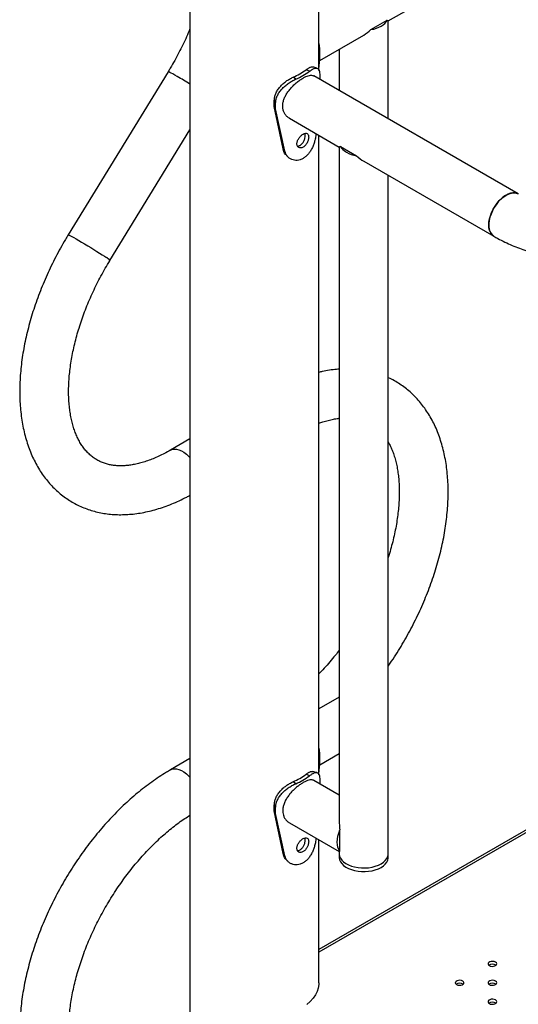
# Model space of a CAD drawing. Units: millimetres. Extents: x 0 to 2970, y 0 to 2103.
# Drawn here: x 2119 to 2153, y 1842 to 1910 of the extents above; entities that cross this region are included whole.
import ezdxf

# ---------------------------------------------------------------- set-up
doc = ezdxf.new("R2010")
doc.units = ezdxf.units.MM
doc.header["$LTSCALE"] = 50

msp = doc.modelspace()

# ---------------------------------------------------------------- linework, layer by layer
at = {"color": 7, "linetype": 'Continuous', "lineweight": 25}
for p, q in [((2139.191, 1906.163), (2139.191, 1915.91)), ((2130.301, 1915.462), (2130.301, 1811.285)), ((2143.965, 1909.57), (2152.933, 1914.747)), ((2142.779, 1908.972), (2143.89, 1909.613)), ((2143.965, 1902.816), (2143.965, 1909.57)), ((2139.25, 1906.847), (2142.28, 1908.597)), ((2140.595, 1907.624), (2140.595, 1904.762)), ((2139.261, 1907.363), (2139.191, 1907.35)), ((2139.261, 1906.955), (2139.191, 1906.942)), ((2139.191, 1906.24), (2139.261, 1906.955)), ((2139.261, 1906.955), (2139.261, 1907.363)), ((2128.795, 1906.066), (2121.913, 1894.818)), ((2138.541, 1906.1), (2138.301, 1906.204)), ((2137.594, 1905.553), (2137.414, 1905.692)), ((2152.933, 1897.639), (2138.836, 1905.777)), ((2139.261, 1905.676), (2139.261, 1905.532)), ((2136.207, 1903.913), (2136.115, 1904.078)), ((2136.115, 1903.67), (2136.115, 1904.078)), ((2136.207, 1903.505), (2136.115, 1903.67)), ((2136.718, 1900.74), (2136.115, 1903.67)), ((2136.207, 1903.505), (2136.207, 1903.913)), ((2136.851, 1900.585), (2136.207, 1903.505)), ((2137.151, 1902.859), (2140.595, 1900.871)), ((2124.788, 1893.059), (2130.301, 1902.071)), ((2139.191, 1857.579), (2139.191, 1901.681)), ((2136.851, 1900.585), (2136.718, 1900.74)), ((2140.595, 1900.871), (2140.595, 1854.232)), ((2140.671, 1900.914), (2141.781, 1900.274)), ((2142.28, 1899.898), (2151.248, 1894.721)), ((2143.965, 1852.128), (2143.965, 1898.925)), ((2130.301, 1880.743), (2128.954, 1879.965)), ((2187.816, 1873.611), (2139.191, 1845.541)), ((2140.595, 1862.931), (2139.191, 1862.12)), ((2130.301, 1858.696), (2128.954, 1857.918)), ((2139.261, 1858.779), (2139.191, 1858.766)), ((2139.25, 1858.263), (2140.595, 1859.04)), ((2139.261, 1858.371), (2139.261, 1858.779)), ((2139.261, 1858.371), (2139.191, 1858.358)), ((2139.191, 1857.655), (2139.261, 1858.371)), ((2138.541, 1857.516), (2138.301, 1857.62)), ((2140.595, 1856.178), (2138.84, 1857.191)), ((2137.594, 1856.969), (2137.414, 1857.108)), ((2139.261, 1857.092), (2139.261, 1856.948)), ((2136.207, 1855.329), (2136.115, 1855.494)), ((2136.115, 1855.086), (2136.115, 1855.494)), ((2136.207, 1854.921), (2136.115, 1855.086)), ((2136.718, 1852.156), (2136.115, 1855.086)), ((2136.207, 1854.921), (2136.207, 1855.329)), ((2136.851, 1852.001), (2136.207, 1854.921)), ((2137.155, 1854.273), (2140.595, 1852.286)), ((2140.637, 1853.045), (2140.637, 1853.779)), ((2139.191, 1843.238), (2139.191, 1853.097)), ((2140.637, 1852.311), (2140.637, 1853.045)), ((2136.851, 1852.001), (2136.718, 1852.156)), ((2140.595, 1852.286), (2140.595, 1852.128)), ((2140.595, 1852.128), (2140.595, 1851.884)), ((2143.965, 1851.884), (2143.965, 1852.128))]:
    msp.add_line(p, q, dxfattribs=at)
at = {"color": 8, "linetype": 'Continuous', "lineweight": 25}
msp.add_line((2187.977, 1873.518), (2139.191, 1845.355), dxfattribs=at)
at = {"color": 7, "linetype": 'Continuous', "lineweight": 25, "flags": 128}
for points in [[(2142.779, 1908.972), (2142.97, 1909.014), (2143.151, 1909.069), (2143.319, 1909.135), (2143.472, 1909.214), (2143.607, 1909.302), (2143.723, 1909.399), (2143.818, 1909.503), (2143.89, 1909.613)], [(2140.671, 1900.914), (2140.743, 1900.804), (2140.838, 1900.7), (2140.954, 1900.603), (2141.089, 1900.515), (2141.242, 1900.437), (2141.41, 1900.37), (2141.59, 1900.315), (2141.781, 1900.274)], [(2150.899, 1895.492), (2150.912, 1895.7), (2150.95, 1895.918), (2151.012, 1896.141), (2151.097, 1896.366), (2151.203, 1896.586), (2151.329, 1896.798), (2151.47, 1896.996), (2151.625, 1897.177), (2151.789, 1897.337), (2151.96, 1897.472), (2152.134, 1897.58), (2152.307, 1897.658), (2152.476, 1897.704), (2152.636, 1897.718), (2152.784, 1897.699), (2152.918, 1897.648), (2152.932, 1897.64)], [(2152.933, 1897.639), (2152.853, 1897.678), (2152.712, 1897.713), (2152.557, 1897.715), (2152.392, 1897.685), (2152.221, 1897.623), (2152.047, 1897.53), (2151.874, 1897.408), (2151.706, 1897.26), (2151.546, 1897.089), (2151.398, 1896.899), (2151.264, 1896.693), (2151.148, 1896.477), (2151.052, 1896.254), (2150.978, 1896.029), (2150.928, 1895.808), (2150.903, 1895.595), (2150.903, 1895.394), (2150.928, 1895.21), (2150.978, 1895.046), (2151.052, 1894.907), (2151.148, 1894.795), (2151.248, 1894.721)], [(2151.248, 1894.721), (2151.203, 1894.75), (2151.097, 1894.847), (2151.012, 1894.973), (2150.95, 1895.125), (2150.912, 1895.299), (2150.899, 1895.492)], [(2140.637, 1852.311), (2140.558, 1852.435), (2140.5, 1852.584), (2140.465, 1852.752), (2140.453, 1852.939), (2140.465, 1853.138), (2140.5, 1853.348), (2140.558, 1853.563), (2140.637, 1853.779)], [(2140.595, 1852.128), (2140.596, 1852.111), (2140.618, 1851.969), (2140.676, 1851.831), (2140.768, 1851.7), (2140.892, 1851.577), (2141.046, 1851.466), (2141.226, 1851.37), (2141.429, 1851.289), (2141.65, 1851.226), (2141.884, 1851.183), (2142.127, 1851.16), (2142.373, 1851.157), (2142.617, 1851.175), (2142.853, 1851.214), (2143.078, 1851.272), (2143.286, 1851.348), (2143.472, 1851.441)], [(2140.595, 1852.128), (2140.596, 1852.111), (2140.618, 1851.969), (2140.676, 1851.831), (2140.768, 1851.7), (2140.892, 1851.577), (2141.046, 1851.466), (2141.226, 1851.37), (2141.429, 1851.289), (2141.65, 1851.226), (2141.884, 1851.183), (2142.127, 1851.16), (2142.373, 1851.157), (2142.617, 1851.175), (2142.853, 1851.214), (2143.078, 1851.272), (2143.286, 1851.348), (2143.472, 1851.441)], [(2140.595, 1851.884), (2140.596, 1851.866), (2140.618, 1851.724), (2140.676, 1851.586), (2140.768, 1851.455), (2140.892, 1851.332), (2141.046, 1851.221), (2141.226, 1851.125), (2141.429, 1851.044), (2141.65, 1850.981), (2141.884, 1850.938), (2142.127, 1850.915), (2142.373, 1850.912), (2142.617, 1850.93), (2142.853, 1850.969), (2143.078, 1851.027), (2143.286, 1851.103), (2143.472, 1851.196)], [(2143.472, 1851.441), (2143.633, 1851.548), (2143.765, 1851.668), (2143.865, 1851.798), (2143.931, 1851.934), (2143.963, 1852.075), (2143.965, 1852.128)], [(2143.472, 1851.441), (2143.633, 1851.548), (2143.765, 1851.668), (2143.865, 1851.798), (2143.931, 1851.934), (2143.963, 1852.075), (2143.965, 1852.128)], [(2143.472, 1851.196), (2143.633, 1851.303), (2143.765, 1851.423), (2143.865, 1851.553), (2143.931, 1851.689), (2143.963, 1851.83), (2143.965, 1851.884)], [(2151.363, 1844.666), (2151.278, 1844.701), (2151.177, 1844.716), (2151.073, 1844.711), (2150.979, 1844.686), (2150.905, 1844.643), (2150.861, 1844.589), (2150.852, 1844.529), (2150.879, 1844.471), (2150.939, 1844.421), (2151.024, 1844.387), (2151.125, 1844.371), (2151.229, 1844.377), (2151.323, 1844.402), (2151.397, 1844.445), (2151.441, 1844.499), (2151.45, 1844.559), (2151.423, 1844.617), (2151.363, 1844.666)], [(2139.191, 1843.238), (2139.186, 1843.116), (2139.146, 1842.873), (2139.066, 1842.633), (2138.947, 1842.398), (2138.789, 1842.172), (2138.596, 1841.955), (2138.367, 1841.749)], [(2149.1, 1843.36), (2149.015, 1843.395), (2148.914, 1843.41), (2148.811, 1843.405), (2148.716, 1843.38), (2148.642, 1843.337), (2148.598, 1843.283), (2148.589, 1843.223), (2148.616, 1843.164), (2148.676, 1843.115), (2148.761, 1843.081), (2148.862, 1843.065), (2148.966, 1843.07), (2149.06, 1843.096), (2149.134, 1843.138), (2149.178, 1843.193), (2149.187, 1843.253), (2149.16, 1843.311), (2149.1, 1843.36)], [(2151.363, 1843.36), (2151.278, 1843.395), (2151.177, 1843.41), (2151.073, 1843.405), (2150.979, 1843.38), (2150.905, 1843.337), (2150.861, 1843.283), (2150.852, 1843.223), (2150.879, 1843.164), (2150.939, 1843.115), (2151.024, 1843.081), (2151.125, 1843.065), (2151.229, 1843.07), (2151.323, 1843.096), (2151.397, 1843.138), (2151.441, 1843.193), (2151.45, 1843.253), (2151.423, 1843.311), (2151.363, 1843.36)], [(2151.363, 1842.054), (2151.278, 1842.088), (2151.177, 1842.104), (2151.073, 1842.099), (2150.979, 1842.073), (2150.905, 1842.031), (2150.861, 1841.976), (2150.852, 1841.916), (2150.879, 1841.858), (2150.939, 1841.809), (2151.024, 1841.774), (2151.125, 1841.759), (2151.229, 1841.764), (2151.323, 1841.79), (2151.397, 1841.832), (2151.441, 1841.887), (2151.45, 1841.947), (2151.423, 1842.005), (2151.363, 1842.054)]]:
    msp.add_lwpolyline(points, dxfattribs=at)
at = {"color": 8, "linetype": 'Continuous', "lineweight": 25, "flags": 128}
for points in [[(2129.427, 1905.737), (2129.262, 1905.831), (2129.118, 1905.912), (2128.998, 1905.977), (2128.904, 1906.025), (2128.838, 1906.055), (2128.801, 1906.067), (2128.795, 1906.066)], [(2121.913, 1894.818), (2121.93, 1894.817), (2121.978, 1894.798), (2122.058, 1894.759), (2122.166, 1894.702), (2122.301, 1894.628), (2122.459, 1894.539), (2122.637, 1894.436), (2122.831, 1894.322), (2123.037, 1894.199), (2123.249, 1894.071), (2123.464, 1893.94), (2123.676, 1893.809), (2123.882, 1893.68), (2124.075, 1893.558), (2124.252, 1893.443), (2124.409, 1893.34), (2124.542, 1893.251)], [(2128.955, 1879.966), (2129.053, 1880.01), (2129.201, 1880.041), (2129.361, 1880.038), (2129.531, 1880), (2129.707, 1879.929), (2129.885, 1879.826), (2130.061, 1879.694), (2130.232, 1879.535), (2130.301, 1879.461)], [(2128.954, 1857.919), (2129.053, 1857.964), (2129.201, 1857.995), (2129.361, 1857.991), (2129.531, 1857.954), (2129.707, 1857.883), (2129.885, 1857.78), (2130.061, 1857.648), (2130.232, 1857.489), (2130.301, 1857.414)]]:
    msp.add_lwpolyline(points, dxfattribs=at)
at = {"color": 7, "linetype": 'Continuous', "lineweight": 25}
for centre, radius, start, end in [((2135.783, 1909.541), 4.18, 292.95894, 307.03568), ((2135.853, 1909.663), 4.463, 292.95894, 307.03568), ((2135.783, 1860.957), 4.18, 292.95894, 307.03568), ((2135.853, 1861.078), 4.463, 292.95894, 307.03568), ((2151.151, 1844.092), 0.426, 55.28599, 124.71401), ((2148.888, 1842.786), 0.426, 55.28599, 124.71401), ((2151.151, 1842.786), 0.426, 55.28599, 124.71401), ((2151.151, 1841.48), 0.426, 55.28599, 124.71401)]:
    msp.add_arc(centre, radius, start, end, dxfattribs=at)
at = {"color": 8, "linetype": 'Continuous', "lineweight": 25}
for centre, radius, start, end in [((2109.497, 1871.351), 39.744, 58.43511, 59.90201), ((2124.092, 1892.419), 0.945, 42.59002, 61.56332)]:
    msp.add_arc(centre, radius, start, end, dxfattribs=at)
at = {"color": 7, "linetype": 'Continuous', "lineweight": 25}
for centre, major_axis, ratio, start_param, end_param in [((2142.28, 1910.542), (1.685, -0.973), 0.00007, 0.000041, 0.300815), ((2142.28, 1910.542), (1.192, 2.064), 0.577335, 3.92695, 4.227806), ((2142.28, 1901.844), (1.685, 0.973), 0.00007, 2.840777, 3.141552), ((2142.28, 1901.844), (-1.192, 2.064), 0.577335, 2.055379, 2.356235), ((2142.28, 1853.259), (-1.192, 2.064), 0.577335, 0.785358, 1.00783), ((2142.28, 1853.259), (1.685, 0.973), 0.00007, 2.91908, 3.141633)]:
    msp.add_ellipse(centre, major_axis=major_axis, ratio=ratio, start_param=start_param, end_param=end_param, dxfattribs=at)
for points, knots in [([(2130.301, 1909.016), (2130.225, 1908.837), (2130.071, 1908.474), (2129.816, 1907.929), (2129.542, 1907.384), (2129.252, 1906.844), (2129.001, 1906.406), (2128.845, 1906.148), (2128.795, 1906.066)], [0, 0, 0, 0, 0.177792, 0.361485, 0.545287, 0.729164, 0.91308, 1, 1, 1, 1]), ([(2139.261, 1907.363), (2139.259, 1907.411), (2139.258, 1907.496), (2139.252, 1907.625), (2139.24, 1907.754), (2139.223, 1907.904), (2139.203, 1908.015), (2139.191, 1908.078)], [0, 0, 0, 0, 0.218154, 0.389226, 0.562659, 0.752104, 1, 1, 1, 1]), ([(2138.301, 1906.204), (2138.335, 1906.228), (2138.394, 1906.269), (2138.474, 1906.323), (2138.545, 1906.359), (2138.635, 1906.393), (2138.711, 1906.41), (2138.75, 1906.392), (2138.76, 1906.387)], [0, 0, 0, 0, 0.175488, 0.313553, 0.453208, 0.604886, 0.908688, 1, 1, 1, 1]), ([(2138.541, 1906.1), (2138.577, 1906.125), (2138.64, 1906.17), (2138.726, 1906.229), (2138.801, 1906.269), (2138.898, 1906.31), (2139.004, 1906.331), (2139.103, 1906.302), (2139.176, 1906.222), (2139.224, 1906.091), (2139.253, 1905.909), (2139.258, 1905.755), (2139.261, 1905.676)], [0, 0, 0, 0, 0.074779, 0.133558, 0.192855, 0.25703, 0.384679, 0.510717, 0.632748, 0.751741, 0.872596, 1, 1, 1, 1]), ([(2139.048, 1906.316), (2139.001, 1906.328), (2138.905, 1906.354), (2138.81, 1906.38), (2138.762, 1906.393)], [0, 0, 0, 0, 0.500114, 1, 1, 1, 1]), ([(2136.115, 1904.078), (2136.118, 1904.125), (2136.123, 1904.208), (2136.14, 1904.329), (2136.172, 1904.444), (2136.232, 1904.603), (2136.337, 1904.803), (2136.507, 1905.029), (2136.707, 1905.236), (2136.93, 1905.417), (2137.171, 1905.573), (2137.332, 1905.651), (2137.414, 1905.692)], [0, 0, 0, 0, 0.072606, 0.1294903, 0.187005, 0.2496043, 0.3753451, 0.50028, 0.624324, 0.7456671, 0.8693128, 1, 1, 1, 1]), ([(2136.207, 1903.913), (2136.21, 1903.96), (2136.216, 1904.043), (2136.235, 1904.165), (2136.269, 1904.28), (2136.332, 1904.44), (2136.445, 1904.643), (2136.627, 1904.871), (2136.84, 1905.081), (2137.079, 1905.267), (2137.336, 1905.428), (2137.506, 1905.511), (2137.594, 1905.553)], [0, 0, 0, 0, 0.070272, 0.125379, 0.181245, 0.24227, 0.365708, 0.489822, 0.614599, 0.738122, 0.865132, 1, 1, 1, 1]), ([(2136.691, 1903.694), (2136.695, 1903.769), (2136.704, 1903.92), (2136.77, 1904.154), (2136.872, 1904.388), (2137.008, 1904.617), (2137.175, 1904.841), (2137.367, 1905.055), (2137.577, 1905.254), (2137.792, 1905.429), (2138.004, 1905.577), (2138.2, 1905.69), (2138.381, 1905.77), (2138.541, 1905.817), (2138.68, 1905.826), (2138.778, 1905.812), (2138.822, 1905.781), (2138.834, 1905.773)], [0, 0, 0, 0, 0.067458, 0.13696, 0.204395, 0.273645, 0.343808, 0.415886, 0.488013, 0.562395, 0.631666, 0.703137, 0.769435, 0.83761, 0.904915, 0.973985, 1, 1, 1, 1]), ([(2137.154, 1902.864), (2137.12, 1902.883), (2137.025, 1902.935), (2136.898, 1903.066), (2136.782, 1903.247), (2136.706, 1903.458), (2136.696, 1903.615), (2136.691, 1903.694)], [0, 0, 0, 0, 0.123832, 0.339705, 0.562029, 0.777363, 1, 1, 1, 1]), ([(2138.995, 1901.795), (2138.989, 1901.746), (2138.976, 1901.644), (2138.95, 1901.489), (2138.907, 1901.299), (2138.84, 1901.079), (2138.739, 1900.83), (2138.613, 1900.598), (2138.464, 1900.391), (2138.293, 1900.218), (2138.103, 1900.085), (2137.902, 1899.992), (2137.698, 1899.948), (2137.499, 1899.954), (2137.312, 1900.007), (2137.145, 1900.1), (2137.009, 1900.229), (2136.906, 1900.391), (2136.87, 1900.52), (2136.851, 1900.585)], [0, 0, 0, 0, 0.037497, 0.078102, 0.114609, 0.176879, 0.23926, 0.303942, 0.36701, 0.43041, 0.496058, 0.561671, 0.62506, 0.688141, 0.75286, 0.81593, 0.876816, 0.937505, 1, 1, 1, 1]), ([(2137.671, 1901.096), (2137.672, 1901.067), (2137.675, 1901.01), (2137.71, 1900.912), (2137.795, 1900.829), (2137.938, 1900.797), (2138.103, 1900.856), (2138.259, 1900.983), (2138.383, 1901.168), (2138.452, 1901.341), (2138.479, 1901.474), (2138.485, 1901.567), (2138.479, 1901.651), (2138.452, 1901.745), (2138.383, 1901.818), (2138.259, 1901.839), (2138.103, 1901.775), (2137.938, 1901.654), (2137.795, 1901.479), (2137.71, 1901.316), (2137.675, 1901.187), (2137.672, 1901.127), (2137.671, 1901.096)], [0, 0, 0, 0, 0.031047, 0.060985, 0.122513, 0.185886, 0.249988, 0.314162, 0.377463, 0.439008, 0.468952, 0.499998, 0.53111, 0.561077, 0.62253, 0.685925, 0.750005, 0.814195, 0.877482, 0.938952, 0.968913, 1, 1, 1, 1]), ([(2137.7, 1900.95), (2137.712, 1900.946), (2137.746, 1900.934), (2137.813, 1900.953), (2137.889, 1900.987), (2137.965, 1901.039), (2138.058, 1901.131), (2138.155, 1901.282), (2138.231, 1901.484), (2138.256, 1901.676), (2138.234, 1901.769), (2138.224, 1901.813)], [0, 0, 0, 0, 0.047372, 0.126246, 0.208283, 0.290452, 0.369371, 0.530356, 0.69068, 0.85166, 1, 1, 1, 1]), ([(2136.925, 1900.331), (2136.906, 1900.349), (2136.845, 1900.409), (2136.77, 1900.547), (2136.736, 1900.675), (2136.718, 1900.74)], [0, 0, 0, 0, 0.172746, 0.5788, 1, 1, 1, 1]), ([(2136.922, 1900.326), (2136.942, 1900.305), (2136.984, 1900.263), (2137.025, 1900.22), (2137.045, 1900.199)], [0, 0, 0, 0, 0.4999467, 1, 1, 1, 1]), ([(2151.248, 1894.721), (2151.336, 1894.671), (2151.589, 1894.528), (2152.008, 1894.312), (2152.506, 1894.083), (2153.005, 1893.884), (2153.504, 1893.714), (2154.001, 1893.575), (2154.495, 1893.467), (2154.983, 1893.39), (2155.464, 1893.346), (2155.937, 1893.334), (2156.4, 1893.353), (2156.851, 1893.403), (2157.29, 1893.484), (2157.714, 1893.595), (2158.124, 1893.735), (2158.519, 1893.904), (2158.897, 1894.1), (2159.258, 1894.323), (2159.602, 1894.572), (2159.927, 1894.847), (2160.234, 1895.147), (2160.522, 1895.471), (2160.79, 1895.82), (2160.979, 1896.104), (2161.079, 1896.271), (2161.103, 1896.309)], [0, 0, 0, 0, 0.023788, 0.068285, 0.112804, 0.157271, 0.201632, 0.245822, 0.289768, 0.333396, 0.376637, 0.419434, 0.461749, 0.503568, 0.544904, 0.585792, 0.626293, 0.666482, 0.70645, 0.746295, 0.786104, 0.825959, 0.86596, 0.9062, 0.946758, 0.987702, 1, 1, 1, 1]), ([(2121.913, 1894.818), (2121.849, 1894.713), (2121.666, 1894.411), (2121.376, 1893.904), (2121.049, 1893.295), (2120.74, 1892.678), (2120.448, 1892.055), (2120.176, 1891.427), (2119.923, 1890.794), (2119.689, 1890.159), (2119.477, 1889.522), (2119.285, 1888.884), (2119.115, 1888.247), (2118.967, 1887.612), (2118.841, 1886.98), (2118.738, 1886.352), (2118.658, 1885.73), (2118.602, 1885.114), (2118.569, 1884.506), (2118.562, 1883.907), (2118.579, 1883.319), (2118.62, 1882.742), (2118.687, 1882.178), (2118.78, 1881.629), (2118.897, 1881.095), (2119.04, 1880.58), (2119.207, 1880.084), (2119.399, 1879.608), (2119.615, 1879.155), (2119.853, 1878.725), (2120.114, 1878.32), (2120.395, 1877.94), (2120.697, 1877.587), (2121.017, 1877.26), (2121.356, 1876.961), (2121.711, 1876.689), (2122.082, 1876.444), (2122.469, 1876.228), (2122.87, 1876.04), (2123.284, 1875.88), (2123.711, 1875.749), (2124.15, 1875.647), (2124.601, 1875.574), (2125.062, 1875.53), (2125.534, 1875.515), (2126.015, 1875.531), (2126.505, 1875.576), (2127.002, 1875.652), (2127.506, 1875.758), (2128.015, 1875.894), (2128.528, 1876.061), (2129.044, 1876.256), (2129.561, 1876.482), (2129.98, 1876.684), (2130.226, 1876.82), (2130.301, 1876.861)], [0, 0, 0, 0, 0.010441, 0.030044, 0.04965, 0.06926, 0.088875, 0.108501, 0.128138, 0.14779, 0.167461, 0.187152, 0.206866, 0.226606, 0.246373, 0.266168, 0.285993, 0.305846, 0.325725, 0.345627, 0.365545, 0.385468, 0.405381, 0.425265, 0.445099, 0.464857, 0.484513, 0.504039, 0.523408, 0.5426, 0.561599, 0.580401, 0.59901, 0.617438, 0.635708, 0.653849, 0.671895, 0.689885, 0.707856, 0.725839, 0.743872, 0.761992, 0.780234, 0.798625, 0.817184, 0.835925, 0.854852, 0.873959, 0.893234, 0.912658, 0.932208, 0.95186, 0.971588, 0.991369, 1, 1, 1, 1]), ([(2128.954, 1879.965), (2128.884, 1879.925), (2128.68, 1879.809), (2128.345, 1879.636), (2127.954, 1879.455), (2127.57, 1879.299), (2127.195, 1879.169), (2126.831, 1879.064), (2126.477, 1878.983), (2126.135, 1878.927), (2125.806, 1878.895), (2125.488, 1878.886), (2125.184, 1878.901), (2124.891, 1878.938), (2124.608, 1878.999), (2124.336, 1879.084), (2124.072, 1879.195), (2123.817, 1879.334), (2123.573, 1879.502), (2123.343, 1879.699), (2123.131, 1879.921), (2122.937, 1880.165), (2122.76, 1880.432), (2122.601, 1880.719), (2122.458, 1881.028), (2122.331, 1881.358), (2122.221, 1881.71), (2122.128, 1882.082), (2122.052, 1882.474), (2121.995, 1882.886), (2121.955, 1883.317), (2121.935, 1883.766), (2121.934, 1884.232), (2121.953, 1884.712), (2121.992, 1885.208), (2122.052, 1885.715), (2122.132, 1886.235), (2122.232, 1886.764), (2122.353, 1887.301), (2122.494, 1887.845), (2122.655, 1888.394), (2122.836, 1888.947), (2123.037, 1889.502), (2123.256, 1890.056), (2123.494, 1890.61), (2123.749, 1891.161), (2124.022, 1891.707), (2124.311, 1892.247), (2124.568, 1892.697), (2124.731, 1892.965), (2124.788, 1893.059)], [0, 0, 0, 0, 0.010661, 0.03102, 0.051351, 0.071669, 0.091989, 0.112333, 0.132732, 0.153231, 0.173886, 0.194772, 0.215983, 0.237633, 0.259855, 0.282788, 0.306525, 0.33103, 0.356013, 0.380788, 0.404855, 0.428065, 0.450496, 0.472299, 0.493631, 0.51462, 0.535371, 0.555961, 0.57645, 0.596881, 0.617287, 0.637689, 0.6581, 0.678533, 0.698997, 0.719496, 0.740033, 0.760608, 0.781222, 0.801871, 0.822555, 0.843269, 0.864011, 0.884777, 0.905563, 0.926365, 0.94718, 0.968003, 0.988832, 1, 1, 1, 1]), ([(2140.595, 1885.551), (2140.533, 1885.548), (2140.308, 1885.536), (2139.914, 1885.482), (2139.508, 1885.414), (2139.266, 1885.354), (2139.191, 1885.335)], [0, 0, 0, 0, 0.133707, 0.486013, 0.841567, 1, 1, 1, 1]), ([(2143.965, 1865.073), (2143.98, 1865.093), (2144.127, 1865.3), (2144.393, 1865.705), (2144.763, 1866.289), (2145.115, 1866.884), (2145.451, 1867.489), (2145.769, 1868.102), (2146.07, 1868.722), (2146.352, 1869.348), (2146.615, 1869.978), (2146.859, 1870.612), (2147.082, 1871.249), (2147.284, 1871.886), (2147.465, 1872.523), (2147.625, 1873.16), (2147.762, 1873.793), (2147.877, 1874.423), (2147.968, 1875.049), (2148.037, 1875.668), (2148.081, 1876.28), (2148.101, 1876.884), (2148.097, 1877.478), (2148.068, 1878.061), (2148.014, 1878.631), (2147.934, 1879.188), (2147.829, 1879.73), (2147.7, 1880.254), (2147.545, 1880.761), (2147.365, 1881.247), (2147.161, 1881.711), (2146.934, 1882.153), (2146.685, 1882.571), (2146.414, 1882.964), (2146.122, 1883.331), (2145.811, 1883.671), (2145.482, 1883.985), (2145.135, 1884.27), (2144.772, 1884.529), (2144.392, 1884.757), (2144.122, 1884.904), (2143.976, 1884.966), (2143.965, 1884.971)], [0, 0, 0, 0, 0.002842, 0.029313, 0.055775, 0.082234, 0.108693, 0.135155, 0.161623, 0.188102, 0.214596, 0.241108, 0.267642, 0.294203, 0.320793, 0.347416, 0.374074, 0.40077, 0.427505, 0.45428, 0.481091, 0.507936, 0.534807, 0.561695, 0.588579, 0.615437, 0.642243, 0.668966, 0.695568, 0.722013, 0.748265, 0.774291, 0.800066, 0.825577, 0.850822, 0.875813, 0.900574, 0.92514, 0.949553, 0.973864, 0.998126, 1, 1, 1, 1]), ([(2139.191, 1881.825), (2139.283, 1881.858), (2139.501, 1881.936), (2139.833, 1882.03), (2140.186, 1882.109), (2140.44, 1882.155), (2140.572, 1882.167), (2140.595, 1882.169)], [0, 0, 0, 0, 0.185584, 0.438011, 0.691133, 0.945488, 1, 1, 1, 1]), ([(2143.965, 1880.541), (2143.998, 1880.484), (2144.083, 1880.335), (2144.205, 1880.065), (2144.332, 1879.735), (2144.442, 1879.384), (2144.536, 1879.012), (2144.611, 1878.62), (2144.669, 1878.207), (2144.708, 1877.776), (2144.729, 1877.328), (2144.73, 1876.862), (2144.711, 1876.381), (2144.671, 1875.886), (2144.612, 1875.378), (2144.532, 1874.859), (2144.432, 1874.33), (2144.311, 1873.793), (2144.169, 1873.249), (2144.053, 1872.843), (2143.979, 1872.618), (2143.965, 1872.577)], [0, 0, 0, 0, 0.035939, 0.093897, 0.150926, 0.207306, 0.263249, 0.318917, 0.374428, 0.42987, 0.485302, 0.540759, 0.596275, 0.651875, 0.70757, 0.763369, 0.819273, 0.87528, 0.931385, 0.987581, 1, 1, 1, 1]), ([(2140.595, 1866.173), (2140.504, 1866.055), (2140.292, 1865.78), (2139.945, 1865.364), (2139.568, 1864.935), (2139.314, 1864.667), (2139.191, 1864.538)], [0, 0, 0, 0, 0.20273, 0.475122, 0.747197, 1, 1, 1, 1]), ([(2139.261, 1858.779), (2139.259, 1858.827), (2139.258, 1858.912), (2139.252, 1859.041), (2139.24, 1859.169), (2139.223, 1859.32), (2139.203, 1859.431), (2139.191, 1859.494)], [0, 0, 0, 0, 0.2181536, 0.3892261, 0.5626592, 0.7521041, 1, 1, 1, 1]), ([(2128.954, 1857.918), (2128.862, 1857.865), (2128.6, 1857.711), (2128.168, 1857.436), (2127.662, 1857.088), (2127.162, 1856.714), (2126.668, 1856.318), (2126.181, 1855.9), (2125.703, 1855.46), (2125.234, 1854.999), (2124.774, 1854.52), (2124.326, 1854.022), (2123.888, 1853.507), (2123.463, 1852.976), (2123.052, 1852.43), (2122.653, 1851.869), (2122.27, 1851.296), (2121.901, 1850.712), (2121.549, 1850.116), (2121.213, 1849.512), (2120.894, 1848.899), (2120.594, 1848.279), (2120.312, 1847.653), (2120.049, 1847.022), (2119.805, 1846.388), (2119.582, 1845.752), (2119.38, 1845.114), (2119.198, 1844.477), (2119.039, 1843.841), (2118.902, 1843.207), (2118.787, 1842.577), (2118.695, 1841.952), (2118.627, 1841.333), (2118.583, 1840.72), (2118.563, 1840.117), (2118.567, 1839.523), (2118.596, 1838.94), (2118.65, 1838.369), (2118.73, 1837.812), (2118.834, 1837.271), (2118.964, 1836.746), (2119.119, 1836.24), (2119.299, 1835.754), (2119.502, 1835.289), (2119.729, 1834.847), (2119.979, 1834.429), (2120.25, 1834.037), (2120.541, 1833.67), (2120.852, 1833.329), (2121.182, 1833.016), (2121.529, 1832.73), (2121.892, 1832.472), (2122.271, 1832.241), (2122.665, 1832.039), (2123.072, 1831.865), (2123.493, 1831.719), (2123.926, 1831.602), (2124.371, 1831.514), (2124.827, 1831.455), (2125.293, 1831.426), (2125.77, 1831.426), (2126.255, 1831.456), (2126.749, 1831.516), (2127.25, 1831.607), (2127.756, 1831.728), (2128.268, 1831.879), (2128.782, 1832.06), (2129.298, 1832.271), (2129.805, 1832.503), (2130.139, 1832.68), (2130.301, 1832.765)], [0, 0, 0, 0, 0.008125, 0.023319, 0.038502, 0.053674, 0.068831, 0.083972, 0.099096, 0.114202, 0.129291, 0.144365, 0.159424, 0.17447, 0.189506, 0.204533, 0.219553, 0.234569, 0.249583, 0.264596, 0.279612, 0.294631, 0.309656, 0.32469, 0.339734, 0.354791, 0.369862, 0.38495, 0.400057, 0.415184, 0.430333, 0.445503, 0.460696, 0.47591, 0.491143, 0.506391, 0.521648, 0.536903, 0.552143, 0.567354, 0.582517, 0.597613, 0.612619, 0.627515, 0.642283, 0.656909, 0.671385, 0.68571, 0.699891, 0.713941, 0.727881, 0.741734, 0.755529, 0.769296, 0.783059, 0.796845, 0.810685, 0.824605, 0.838629, 0.852774, 0.867055, 0.881477, 0.89604, 0.910738, 0.925557, 0.940482, 0.955495, 0.970576, 0.985706, 1, 1, 1, 1]), ([(2138.301, 1857.62), (2138.335, 1857.643), (2138.394, 1857.685), (2138.474, 1857.739), (2138.545, 1857.775), (2138.635, 1857.809), (2138.711, 1857.826), (2138.75, 1857.808), (2138.76, 1857.803)], [0, 0, 0, 0, 0.175488, 0.313553, 0.453208, 0.604886, 0.908688, 1, 1, 1, 1]), ([(2139.048, 1857.731), (2139.001, 1857.744), (2138.905, 1857.77), (2138.81, 1857.796), (2138.762, 1857.809)], [0, 0, 0, 0, 0.500114, 1, 1, 1, 1]), ([(2138.837, 1857.186), (2138.818, 1857.198), (2138.764, 1857.232), (2138.647, 1857.242), (2138.491, 1857.219), (2138.309, 1857.156), (2138.174, 1857.083), (2138.105, 1857.046)], [0, 0, 0, 0, 0.122153, 0.338475, 0.561328, 0.77703, 1, 1, 1, 1]), ([(2138.541, 1857.516), (2138.577, 1857.541), (2138.64, 1857.586), (2138.726, 1857.644), (2138.801, 1857.685), (2138.898, 1857.726), (2139.004, 1857.747), (2139.103, 1857.718), (2139.176, 1857.638), (2139.224, 1857.507), (2139.253, 1857.325), (2139.258, 1857.171), (2139.261, 1857.092)], [0, 0, 0, 0, 0.074779, 0.133558, 0.192855, 0.25703, 0.384679, 0.510717, 0.632748, 0.751741, 0.872596, 1, 1, 1, 1]), ([(2136.115, 1855.494), (2136.118, 1855.541), (2136.123, 1855.624), (2136.14, 1855.745), (2136.172, 1855.86), (2136.232, 1856.019), (2136.337, 1856.219), (2136.507, 1856.445), (2136.707, 1856.651), (2136.93, 1856.833), (2137.171, 1856.988), (2137.332, 1857.067), (2137.414, 1857.108)], [0, 0, 0, 0, 0.072606, 0.12949, 0.187005, 0.249604, 0.375345, 0.50028, 0.624324, 0.745667, 0.869313, 1, 1, 1, 1]), ([(2136.207, 1855.329), (2136.21, 1855.376), (2136.216, 1855.459), (2136.235, 1855.58), (2136.269, 1855.696), (2136.332, 1855.856), (2136.445, 1856.058), (2136.627, 1856.287), (2136.84, 1856.497), (2137.079, 1856.682), (2137.336, 1856.843), (2137.506, 1856.927), (2137.594, 1856.969)], [0, 0, 0, 0, 0.070272, 0.125379, 0.181245, 0.24227, 0.365708, 0.489822, 0.614599, 0.738122, 0.865132, 1, 1, 1, 1]), ([(2138.105, 1857.046), (2138.04, 1857.006), (2137.908, 1856.926), (2137.704, 1856.771), (2137.5, 1856.595), (2137.305, 1856.399), (2137.122, 1856.184), (2136.961, 1855.953), (2136.829, 1855.709), (2136.739, 1855.463), (2136.693, 1855.219), (2136.693, 1854.992), (2136.738, 1854.783), (2136.819, 1854.598), (2136.938, 1854.44), (2137.053, 1854.33), (2137.135, 1854.289), (2137.158, 1854.277)], [0, 0, 0, 0, 0.067607, 0.137246, 0.204834, 0.27426, 0.34422, 0.416078, 0.488224, 0.562616, 0.631995, 0.703615, 0.769469, 0.837175, 0.904277, 0.973116, 1, 1, 1, 1]), ([(2128.954, 1835.872), (2128.884, 1835.832), (2128.68, 1835.716), (2128.345, 1835.543), (2127.954, 1835.361), (2127.57, 1835.206), (2127.195, 1835.075), (2126.831, 1834.97), (2126.477, 1834.89), (2126.135, 1834.834), (2125.806, 1834.802), (2125.488, 1834.793), (2125.184, 1834.807), (2124.891, 1834.845), (2124.608, 1834.905), (2124.336, 1834.99), (2124.072, 1835.102), (2123.817, 1835.241), (2123.573, 1835.409), (2123.343, 1835.606), (2123.131, 1835.827), (2122.937, 1836.072), (2122.76, 1836.339), (2122.601, 1836.626), (2122.458, 1836.935), (2122.331, 1837.265), (2122.221, 1837.616), (2122.128, 1837.988), (2122.052, 1838.381), (2121.995, 1838.793), (2121.955, 1839.224), (2121.935, 1839.673), (2121.934, 1840.138), (2121.953, 1840.619), (2121.992, 1841.114), (2122.052, 1841.622), (2122.132, 1842.141), (2122.232, 1842.67), (2122.353, 1843.208), (2122.494, 1843.752), (2122.655, 1844.301), (2122.836, 1844.854), (2123.037, 1845.408), (2123.256, 1845.963), (2123.494, 1846.517), (2123.749, 1847.067), (2124.022, 1847.613), (2124.311, 1848.153), (2124.616, 1848.686), (2124.935, 1849.209), (2125.268, 1849.721), (2125.614, 1850.222), (2125.972, 1850.709), (2126.34, 1851.181), (2126.719, 1851.637), (2127.105, 1852.075), (2127.499, 1852.495), (2127.898, 1852.895), (2128.303, 1853.274), (2128.71, 1853.632), (2129.12, 1853.967), (2129.531, 1854.279), (2129.925, 1854.557), (2130.181, 1854.72), (2130.301, 1854.796)], [0, 0, 0, 0, 0.008221, 0.023922, 0.0396, 0.055269, 0.070939, 0.086627, 0.102359, 0.118167, 0.134096, 0.150202, 0.166559, 0.183255, 0.200392, 0.218077, 0.236383, 0.25528, 0.274546, 0.293652, 0.312211, 0.33011, 0.347408, 0.364222, 0.380672, 0.396859, 0.412861, 0.42874, 0.44454, 0.460296, 0.476032, 0.491765, 0.507506, 0.523263, 0.539044, 0.554852, 0.57069, 0.586557, 0.602453, 0.618378, 0.634328, 0.650302, 0.666298, 0.682312, 0.698341, 0.714383, 0.730435, 0.746494, 0.762556, 0.778618, 0.794678, 0.810731, 0.826774, 0.842805, 0.85882, 0.874816, 0.890791, 0.906742, 0.922665, 0.93856, 0.954422, 0.970252, 0.986049, 1, 1, 1, 1]), ([(2138.995, 1853.211), (2138.989, 1853.162), (2138.976, 1853.059), (2138.95, 1852.905), (2138.907, 1852.715), (2138.84, 1852.495), (2138.739, 1852.246), (2138.613, 1852.014), (2138.464, 1851.807), (2138.293, 1851.634), (2138.103, 1851.501), (2137.902, 1851.408), (2137.698, 1851.364), (2137.499, 1851.37), (2137.312, 1851.423), (2137.145, 1851.515), (2137.009, 1851.645), (2136.906, 1851.807), (2136.87, 1851.936), (2136.851, 1852.001)], [0, 0, 0, 0, 0.037497, 0.078102, 0.114609, 0.176879, 0.23926, 0.303942, 0.36701, 0.43041, 0.496058, 0.561671, 0.62506, 0.688141, 0.75286, 0.81593, 0.876816, 0.937505, 1, 1, 1, 1]), ([(2137.671, 1852.512), (2137.672, 1852.483), (2137.675, 1852.426), (2137.71, 1852.328), (2137.795, 1852.245), (2137.938, 1852.213), (2138.103, 1852.272), (2138.259, 1852.398), (2138.383, 1852.584), (2138.452, 1852.757), (2138.479, 1852.889), (2138.485, 1852.982), (2138.479, 1853.066), (2138.452, 1853.16), (2138.383, 1853.234), (2138.259, 1853.255), (2138.103, 1853.191), (2137.938, 1853.069), (2137.795, 1852.894), (2137.71, 1852.732), (2137.675, 1852.603), (2137.672, 1852.543), (2137.671, 1852.512)], [0, 0, 0, 0, 0.031047, 0.060985, 0.122513, 0.185886, 0.249988, 0.314162, 0.377463, 0.439008, 0.468952, 0.499998, 0.53111, 0.561077, 0.62253, 0.685925, 0.750005, 0.814195, 0.877482, 0.938952, 0.968913, 1, 1, 1, 1]), ([(2137.7, 1852.366), (2137.712, 1852.361), (2137.746, 1852.35), (2137.813, 1852.369), (2137.889, 1852.402), (2137.965, 1852.455), (2138.058, 1852.547), (2138.155, 1852.698), (2138.231, 1852.9), (2138.256, 1853.091), (2138.234, 1853.184), (2138.224, 1853.229)], [0, 0, 0, 0, 0.047372, 0.126246, 0.208283, 0.290452, 0.369371, 0.530356, 0.69068, 0.85166, 1, 1, 1, 1]), ([(2136.925, 1851.747), (2136.906, 1851.765), (2136.845, 1851.825), (2136.77, 1851.963), (2136.736, 1852.091), (2136.718, 1852.156)], [0, 0, 0, 0, 0.172746, 0.5788, 1, 1, 1, 1]), ([(2136.922, 1851.742), (2136.942, 1851.721), (2136.984, 1851.678), (2137.025, 1851.636), (2137.045, 1851.615)], [0, 0, 0, 0, 0.4999467, 1, 1, 1, 1])]:
    msp.add_open_spline(points, degree=3, knots=knots, dxfattribs=at)

doc.saveas('drawing.dxf')
